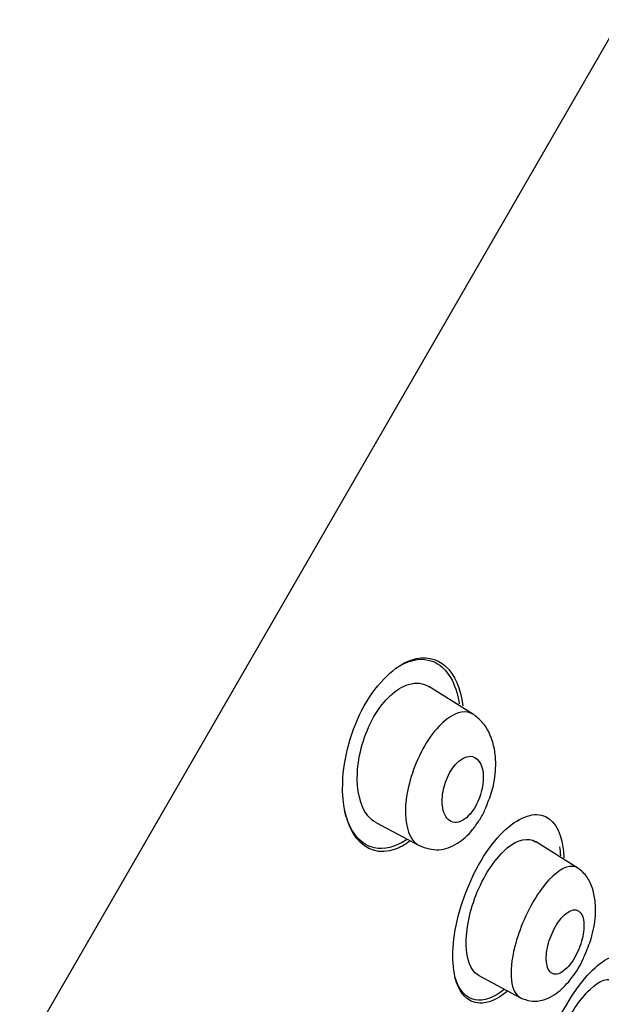
# Model space of a CAD drawing. Units: millimetres. Extents: x -18 to 454, y -18 to 1079.
# Drawn here: x 368 to 380, y 949 to 969 of the extents above; entities that cross this region are included whole.
import ezdxf

# ---------------------------------------------------------------- set-up
doc = ezdxf.new("R2010")
doc.units = ezdxf.units.MM
for name, color, linetype in [('$DDT_AUDIT_GENERATED_(21F)', 7, 'Continuous'), ('$DDT_AUDIT_GENERATED_(45B)', 7, 'Continuous'), ('$DDT_AUDIT_GENERATED_(73F)', 7, 'Continuous'), ('Default', 7, 'Continuous')]:
    doc.layers.add(name, color=color, linetype=linetype)

# ---------------------------------------------------------------- blocks, each defined once
blk = doc.blocks.new('SE1')
at = {"layer": '$DDT_AUDIT_GENERATED_(21F)', "color": 7, "linetype": 'Continuous'}
for points in [[(376.339, 955.699), (376.897, 955.89), (377.32, 955.481), (377.412, 954.744)], [(377.285, 955.025), (377.307, 954.95), (377.324, 954.87), (377.337, 954.786)], [(379.418, 951.82), (379.428, 951.76), (379.435, 951.697), (379.438, 951.631)], [(379.467, 951.932), (379.491, 951.829), (379.504, 951.713), (379.508, 951.587)]]:
    blk.add_open_spline(points, degree=3, dxfattribs=at)
for points, knots in [([(376.309, 951.932), (376.206, 951.857), (376.104, 951.801), (375.354, 951.535), (374.878, 952.159), (374.931, 953.653), (375.089, 954.257), (375.635, 955.237), (376.008, 955.586), (376.339, 955.699)], [0.4621604, 0.4621604, 0.4621604, 0.4621604, 0.5, 0.5, 0.75, 0.75, 0.875, 0.875, 1, 1, 1, 1]), ([(376.031, 955.538), (376.266, 955.692), (376.497, 955.742), (376.967, 955.638), (377.178, 955.396), (377.285, 955.025)], [0.7866095, 0.7866095, 0.7866095, 0.7866095, 0.875, 0.875, 1, 1, 1, 1]), ([(376.239, 951.965), (376.003, 951.806), (375.769, 951.751), (375.301, 951.854), (375.091, 952.096), (374.971, 952.5), (374.961, 952.538), (374.953, 952.578)], [0.2851749, 0.2851749, 0.2851749, 0.2851749, 0.375, 0.375, 0.5, 0.5, 0.5125731, 0.5125731, 0.5125731, 0.5125731]), ([(378.329, 948.813), (378.126, 948.646), (377.927, 948.562), (377.51, 948.576), (377.327, 948.778), (377.168, 949.46), (377.195, 949.952), (377.486, 950.998), (377.758, 951.549), (378.373, 952.304), (378.699, 952.496), (379.203, 952.478), (379.388, 952.278), (379.467, 951.932)], [0.2921262, 0.2921262, 0.2921262, 0.2921262, 0.375, 0.375, 0.5, 0.5, 0.625, 0.625, 0.75, 0.75, 0.875, 0.875, 1, 1, 1, 1]), ([(379.807, 946.015), (379.59, 945.812), (379.387, 945.716), (379.033, 945.765), (378.913, 945.986), (378.884, 946.697), (378.98, 947.199), (379.362, 948.218), (379.649, 948.732), (380.234, 949.424), (380.515, 949.59), (380.915, 949.535), (381.037, 949.317), (381.05, 948.957)], [0.2786171, 0.2786171, 0.2786171, 0.2786171, 0.375, 0.375, 0.5, 0.5, 0.625, 0.625, 0.75, 0.75, 0.875, 0.875, 1, 1, 1, 1]), ([(378.265, 948.848), (378.047, 948.677), (377.837, 948.606), (377.474, 948.674), (377.329, 948.839), (377.252, 949.1)], [0.2839344, 0.2839344, 0.2839344, 0.2839344, 0.375, 0.375, 0.4793382, 0.4793382, 0.4793382, 0.4793382])]:
    blk.add_open_spline(points, degree=3, knots=knots, dxfattribs=at)
at = {"layer": '$DDT_AUDIT_GENERATED_(45B)', "color": 7, "linetype": 'Continuous'}
for p, q in [((377.633, 954.567), (376.703, 955.148)), ((375.6, 952.324), (376.501, 951.845)), ((379.801, 951.375), (378.917, 951.927)), ((377.742, 949.144), (378.61, 948.683))]:
    blk.add_line(p, q, dxfattribs=at)
for points, knots in [([(375.564, 954.523), (375.77, 954.879), (376.041, 955.119), (376.443, 955.241), (376.59, 955.221), (376.711, 955.144)], [0, 0, 0, 0, 0.125, 0.125, 0.2094843, 0.2094843, 0.2094843, 0.2094843]), ([(377.633, 954.567), (377.491, 954.654), (377.299, 954.641), (376.967, 954.386), (376.851, 954.265), (376.63, 953.955), (376.522, 953.757), (376.283, 953.184), (376.208, 952.794), (376.218, 952.501)], [0.6257883, 0.6257883, 0.6257883, 0.6257883, 0.75, 0.75, 0.8125, 0.8125, 0.875, 0.875, 1, 1, 1, 1]), ([(375.606, 952.32), (375.535, 952.357), (375.472, 952.413), (375.28, 952.674), (375.203, 952.981), (375.236, 953.72), (375.359, 954.167), (375.564, 954.523)], [0.7025481, 0.7025481, 0.7025481, 0.7025481, 0.75, 0.75, 0.875, 0.875, 1, 1, 1, 1]), ([(377.892, 952.647), (377.949, 952.782), (378.058, 953.052), (378.105, 953.463), (378.08, 953.823), (378.001, 954.116), (377.853, 954.389), (377.72, 954.499), (377.636, 954.565)], [0, 0, 0, 0, 0.16, 0.369809, 0.502368, 0.649649, 0.815518, 1, 1, 1, 1]), ([(377.827, 953.123), (377.837, 953.205), (377.838, 953.284), (377.83, 953.353), (377.822, 953.422), (377.806, 953.483), (377.783, 953.534), (377.757, 953.589), (377.723, 953.632), (377.682, 953.66), (377.639, 953.689), (377.588, 953.703), (377.533, 953.697), (377.481, 953.691), (377.423, 953.668), (377.366, 953.627), (377.316, 953.592), (377.266, 953.542), (377.219, 953.482), (377.179, 953.43), (377.142, 953.369), (377.11, 953.304), (377.08, 953.244), (377.055, 953.179), (377.035, 953.114), (377.015, 953.048), (377, 952.981), (376.991, 952.917), (376.981, 952.847), (376.979, 952.779), (376.982, 952.717), (376.986, 952.647), (376.998, 952.584), (377.017, 952.531), (377.038, 952.47), (377.067, 952.421), (377.104, 952.386), (377.142, 952.349), (377.19, 952.327), (377.242, 952.324), (377.292, 952.321), (377.349, 952.335), (377.407, 952.368), (377.458, 952.397), (377.511, 952.441), (377.561, 952.499), (377.604, 952.547), (377.645, 952.607), (377.68, 952.671), (377.712, 952.73), (377.741, 952.794), (377.764, 952.859), (377.787, 952.924), (377.804, 952.991), (377.816, 953.055), (377.82, 953.078), (377.824, 953.101), (377.827, 953.123)], [0, 0, 0, 0, 0.057982, 0.057982, 0.057982, 0.11563, 0.11563, 0.11563, 0.179299, 0.179299, 0.179299, 0.245862, 0.245862, 0.245862, 0.308763, 0.308763, 0.308763, 0.362972, 0.362972, 0.362972, 0.409286, 0.409286, 0.409286, 0.452317, 0.452317, 0.452317, 0.496538, 0.496538, 0.496538, 0.545242, 0.545242, 0.545242, 0.600574, 0.600574, 0.600574, 0.662821, 0.662821, 0.662821, 0.729112, 0.729112, 0.729112, 0.793328, 0.793328, 0.793328, 0.849667, 0.849667, 0.849667, 0.897534, 0.897534, 0.897534, 0.940958, 0.940958, 0.940958, 0.98453, 0.98453, 0.98453, 1, 1, 1, 1]), ([(376.502, 951.844), (376.648, 951.79), (376.894, 951.711), (377.298, 951.857), (377.569, 952.104), (377.75, 952.363), (377.852, 952.53), (377.884, 952.624), (377.892, 952.647)], [0, 0, 0, 0, 0.267706, 0.51658, 0.743427, 0.857489, 0.970327, 1, 1, 1, 1]), ([(376.218, 952.501), (376.228, 952.208), (376.306, 951.992), (376.463, 951.868), (376.482, 951.855), (376.502, 951.844)], [0, 0, 0, 0, 0.125, 0.125, 0.1418112, 0.1418112, 0.1418112, 0.1418112]), ([(377.711, 950.881), (377.871, 951.267), (378.107, 951.606), (378.561, 951.981), (378.772, 952.016), (378.922, 951.924)], [0, 0, 0, 0, 0.125, 0.125, 0.2497036, 0.2497036, 0.2497036, 0.2497036]), ([(379.801, 951.376), (379.736, 951.416), (379.655, 951.423), (379.393, 951.339), (379.172, 951.14), (378.755, 950.512), (378.582, 950.105), (378.491, 949.749)], [0.6825322, 0.6825322, 0.6825322, 0.6825322, 0.75, 0.75, 0.875, 0.875, 1, 1, 1, 1]), ([(379.937, 949.553), (379.993, 949.682), (380.101, 949.939), (380.172, 950.329), (380.171, 950.675), (380.115, 950.954), (379.995, 951.216), (379.876, 951.316), (379.802, 951.375)], [0, 0, 0, 0, 0.158918, 0.368737, 0.500419, 0.649195, 0.815633, 1, 1, 1, 1]), ([(377.748, 949.141), (377.741, 949.145), (377.734, 949.149), (377.578, 949.246), (377.489, 949.475), (377.472, 950.092), (377.55, 950.494), (377.711, 950.881)], [0.744135, 0.744135, 0.744135, 0.744135, 0.75, 0.75, 0.875, 0.875, 1, 1, 1, 1]), ([(379.91, 949.993), (379.924, 950.071), (379.93, 950.144), (379.927, 950.209), (379.925, 950.273), (379.915, 950.329), (379.898, 950.375), (379.88, 950.423), (379.854, 950.46), (379.822, 950.482), (379.788, 950.506), (379.747, 950.514), (379.702, 950.506), (379.658, 950.498), (379.609, 950.474), (379.56, 950.435), (379.515, 950.4), (379.467, 950.351), (379.423, 950.293), (379.383, 950.241), (379.344, 950.179), (379.31, 950.114), (379.277, 950.052), (379.248, 949.985), (379.224, 949.919), (379.2, 949.852), (379.181, 949.783), (379.168, 949.718), (379.154, 949.649), (379.146, 949.582), (379.144, 949.522), (379.143, 949.456), (379.148, 949.397), (379.161, 949.347), (379.174, 949.293), (379.196, 949.25), (379.224, 949.22), (379.253, 949.189), (379.29, 949.171), (379.333, 949.171), (379.374, 949.17), (379.421, 949.185), (379.471, 949.216), (379.516, 949.244), (379.564, 949.287), (379.611, 949.341), (379.653, 949.389), (379.694, 949.448), (379.731, 949.512), (379.766, 949.572), (379.798, 949.638), (379.825, 949.704), (379.852, 949.771), (379.874, 949.839), (379.89, 949.904), (379.898, 949.934), (379.904, 949.964), (379.91, 949.993)], [0, 0, 0, 0, 0.057006, 0.057006, 0.057006, 0.113777, 0.113777, 0.113777, 0.174471, 0.174471, 0.174471, 0.23697, 0.23697, 0.23697, 0.296961, 0.296961, 0.296961, 0.351223, 0.351223, 0.351223, 0.399962, 0.399962, 0.399962, 0.446032, 0.446032, 0.446032, 0.492718, 0.492718, 0.492718, 0.542641, 0.542641, 0.542641, 0.597397, 0.597397, 0.597397, 0.657031, 0.657031, 0.657031, 0.719388, 0.719388, 0.719388, 0.780396, 0.780396, 0.780396, 0.836288, 0.836288, 0.836288, 0.886324, 0.886324, 0.886324, 0.932825, 0.932825, 0.932825, 0.979055, 0.979055, 0.979055, 1, 1, 1, 1]), ([(378.608, 948.683), (378.679, 948.652), (378.8, 948.603), (379.079, 948.612), (379.389, 948.767), (379.676, 949.077), (379.869, 949.375), (379.929, 949.533), (379.937, 949.553)], [0, 0, 0, 0, 0.14319, 0.283115, 0.538611, 0.758929, 0.973359, 1, 1, 1, 1]), ([(379.453, 947.949), (379.621, 948.324), (379.846, 948.658), (380.26, 949.051), (380.444, 949.107), (380.567, 949.032)], [0, 0, 0, 0, 0.125, 0.125, 0.249064, 0.249064, 0.249064, 0.249064])]:
    blk.add_open_spline(points, degree=3, knots=knots, dxfattribs=at)
blk.add_open_spline([(378.491, 949.749), (378.346, 949.184), (378.407, 948.787), (378.61, 948.681)], degree=3, dxfattribs=at)
at = {"layer": '$DDT_AUDIT_GENERATED_(73F)', "color": 7, "linetype": 'Continuous'}
blk.add_line((355.745, 925.813), (392.96, 990.271), dxfattribs=at)
blk.add_open_spline([(328.25, 928.531), (329.608, 931.515), (331.041, 934.465), (335.073, 942.188), (337.827, 946.871), (343.793, 955.973), (346.985, 960.376), (353.756, 968.881), (357.335, 972.991), (364.849, 980.836), (368.812, 984.58), (377.175, 991.526), (381.576, 994.705), (386.097, 997.726)], degree=3, knots=[0.6498496, 0.6498496, 0.6498496, 0.6498496, 0.6875, 0.6875, 0.75, 0.75, 0.8125, 0.8125, 0.875, 0.875, 0.9375, 0.9375, 0.9999943, 0.9999943, 0.9999943, 0.9999943], dxfattribs=at)

msp = doc.modelspace()

# ---------------------------------------------------------------- block references
at = {"layer": 'Default'}
msp.add_blockref('SE1', (0, 0), dxfattribs=at)

doc.saveas('drawing.dxf')
